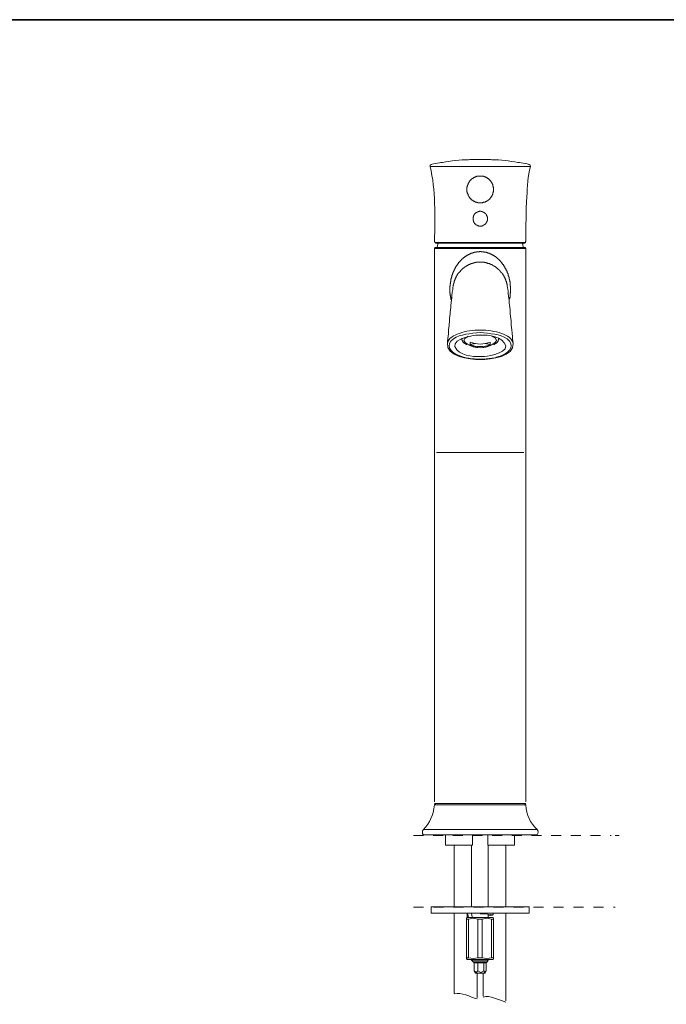
# Model space of a CAD drawing. Units: inches. Extents: x 6.9 to 89.9, y 222 to 281.2.
# Drawn here: x 29.6 to 52.2, y 243.6 to 278.1 of the extents above; entities that cross this region are included whole.
import ezdxf

# ---------------------------------------------------------------- set-up
doc = ezdxf.new("R2010")
doc.units = ezdxf.units.IN
doc.header["$MEASUREMENT"] = 0
doc.linetypes.add('AI-Linetype-1', pattern=[0.687917, 0.343958, -0.343958])
doc.linetypes.add('AI-Linetype-2', pattern=[0.699911, 0.349956, -0.349956])
doc.layers.add('图层 1', color=7, linetype='Continuous')

msp = doc.modelspace()

# ---------------------------------------------------------------- linework, layer by layer
at = {"layer": '图层 1', "lineweight": 35}
msp.add_lwpolyline([(89.916, 224.459), (7.086, 224.459), (7.086, 278.111), (89.916, 278.111), (89.916, 224.459)], dxfattribs=at)
at = {"layer": '图层 1', "lineweight": 9}
for points in [[(47.46, 272.972), (43.946, 272.972)], [(45.391, 273.216), (45.409, 273.216)], [(45.445, 273.216), (45.471, 273.216)], [(45.908, 273.216), (45.926, 273.216)], [(45.962, 273.216), (45.935, 273.216)], [(46.006, 273.216), (46.024, 273.216)], [(46.167, 272.17), (46.167, 272.179), (46.167, 272.188), (46.167, 272.197), (46.167, 272.206), (46.167, 272.215), (46.167, 272.224), (46.167, 272.233), (46.167, 272.242), (46.158, 272.251), (46.158, 272.26), (46.158, 272.269), (46.158, 272.278), (46.149, 272.287), (46.149, 272.296), (46.149, 272.305), (46.149, 272.314), (46.14, 272.323), (46.14, 272.333), (46.14, 272.342), (46.131, 272.35), (46.131, 272.359), (46.131, 272.369), (46.122, 272.369), (46.122, 272.378), (46.113, 272.386), (46.113, 272.396), (46.105, 272.405), (46.105, 272.413), (46.096, 272.423), (46.087, 272.432), (46.087, 272.441), (46.078, 272.449), (46.078, 272.458), (46.069, 272.458), (46.06, 272.468), (46.06, 272.477), (46.051, 272.486), (46.042, 272.495), (46.033, 272.504), (46.024, 272.513), (46.015, 272.522), (46.006, 272.522), (46.006, 272.531), (45.997, 272.54), (45.989, 272.54), (45.98, 272.549), (45.971, 272.558), (45.962, 272.558), (45.953, 272.567), (45.944, 272.576), (45.935, 272.576), (45.926, 272.585), (45.917, 272.585), (45.908, 272.594), (45.899, 272.594), (45.891, 272.603), (45.882, 272.603), (45.873, 272.612), (45.864, 272.612), (45.855, 272.612), (45.846, 272.621), (45.837, 272.621), (45.828, 272.621), (45.819, 272.63), (45.81, 272.63), (45.801, 272.63), (45.793, 272.63), (45.783, 272.639), (45.774, 272.639), (45.766, 272.639), (45.757, 272.639), (45.748, 272.639), (45.739, 272.639), (45.73, 272.639), (45.721, 272.639), (45.712, 272.639), (45.703, 272.639), (45.694, 272.639), (45.685, 272.639), (45.676, 272.639), (45.668, 272.639), (45.659, 272.639), (45.65, 272.639), (45.641, 272.639), (45.632, 272.639), (45.623, 272.639), (45.614, 272.63), (45.605, 272.63), (45.596, 272.63), (45.587, 272.63), (45.578, 272.621), (45.569, 272.621), (45.56, 272.621), (45.552, 272.612), (45.543, 272.612), (45.534, 272.612), (45.525, 272.603), (45.516, 272.603), (45.507, 272.603), (45.507, 272.594), (45.498, 272.594), (45.489, 272.585), (45.48, 272.585), (45.471, 272.576), (45.463, 272.576), (45.453, 272.576), (45.453, 272.567), (45.445, 272.558), (45.435, 272.558), (45.427, 272.549), (45.418, 272.549), (45.418, 272.54), (45.409, 272.54), (45.4, 272.531), (45.391, 272.522), (45.382, 272.513), (45.373, 272.504), (45.365, 272.495), (45.355, 272.486), (45.346, 272.477), (45.338, 272.468), (45.338, 272.458), (45.328, 272.458), (45.328, 272.449), (45.32, 272.441), (45.32, 272.432), (45.311, 272.423), (45.302, 272.413), (45.302, 272.405), (45.293, 272.396), (45.293, 272.386), (45.284, 272.378), (45.284, 272.369), (45.275, 272.369), (45.275, 272.359), (45.275, 272.35), (45.266, 272.342), (45.266, 272.333), (45.266, 272.323), (45.257, 272.314), (45.257, 272.305), (45.257, 272.296), (45.248, 272.287), (45.248, 272.278), (45.248, 272.269), (45.248, 272.26), (45.239, 272.251), (45.239, 272.242), (45.239, 272.233), (45.239, 272.224), (45.239, 272.215), (45.239, 272.206), (45.239, 272.197), (45.239, 272.188), (45.239, 272.179), (45.239, 272.17), (45.239, 272.161), (45.239, 272.152), (45.239, 272.143), (45.239, 272.134), (45.239, 272.125), (45.239, 272.116), (45.239, 272.107), (45.239, 272.098), (45.239, 272.089), (45.248, 272.08), (45.248, 272.071), (45.248, 272.062), (45.248, 272.053), (45.257, 272.044), (45.257, 272.035), (45.257, 272.026), (45.266, 272.017), (45.266, 272.008), (45.266, 271.999), (45.275, 271.99), (45.275, 271.981), (45.275, 271.972), (45.284, 271.972), (45.284, 271.963), (45.293, 271.954), (45.293, 271.945), (45.302, 271.936), (45.302, 271.927), (45.311, 271.927), (45.311, 271.918), (45.32, 271.908), (45.32, 271.9), (45.328, 271.891), (45.338, 271.882), (45.338, 271.873), (45.346, 271.864), (45.355, 271.864), (45.355, 271.854), (45.365, 271.846), (45.373, 271.837), (45.382, 271.827), (45.391, 271.819), (45.4, 271.809), (45.409, 271.809), (45.418, 271.8), (45.418, 271.791), (45.427, 271.791), (45.435, 271.782), (45.445, 271.782), (45.453, 271.774), (45.463, 271.764), (45.471, 271.764), (45.48, 271.755), (45.489, 271.755), (45.498, 271.746), (45.507, 271.746), (45.507, 271.738), (45.516, 271.738), (45.525, 271.738), (45.534, 271.728), (45.543, 271.728), (45.552, 271.728), (45.56, 271.72), (45.569, 271.72), (45.578, 271.72), (45.587, 271.72), (45.596, 271.71), (45.605, 271.71), (45.614, 271.71), (45.623, 271.701), (45.632, 271.701), (45.641, 271.701), (45.65, 271.701), (45.659, 271.701), (45.668, 271.701), (45.676, 271.701), (45.685, 271.701), (45.694, 271.701), (45.703, 271.701), (45.712, 271.701), (45.721, 271.701), (45.73, 271.701), (45.739, 271.701), (45.748, 271.701), (45.757, 271.701), (45.766, 271.701), (45.774, 271.701), (45.783, 271.701), (45.793, 271.71), (45.801, 271.71), (45.81, 271.71), (45.819, 271.72), (45.828, 271.72), (45.837, 271.72), (45.846, 271.72), (45.855, 271.728), (45.864, 271.728), (45.873, 271.728), (45.882, 271.738), (45.891, 271.738), (45.899, 271.746), (45.908, 271.746), (45.917, 271.755), (45.926, 271.755), (45.935, 271.764), (45.944, 271.764), (45.944, 271.774), (45.953, 271.774), (45.962, 271.782), (45.971, 271.782), (45.98, 271.791), (45.989, 271.8), (45.997, 271.809), (46.006, 271.809), (46.006, 271.819), (46.015, 271.819), (46.024, 271.827), (46.033, 271.837), (46.042, 271.846), (46.051, 271.854), (46.051, 271.864), (46.06, 271.864), (46.06, 271.873), (46.069, 271.882), (46.078, 271.891), (46.087, 271.9), (46.087, 271.908), (46.096, 271.918), (46.096, 271.927), (46.105, 271.927), (46.105, 271.936), (46.113, 271.945), (46.113, 271.954), (46.122, 271.963), (46.122, 271.972), (46.131, 271.972), (46.131, 271.981), (46.131, 271.99), (46.14, 271.999), (46.14, 272.008), (46.14, 272.017), (46.149, 272.026), (46.149, 272.035), (46.149, 272.044), (46.149, 272.053), (46.158, 272.062), (46.158, 272.071), (46.158, 272.08), (46.158, 272.089), (46.167, 272.098), (46.167, 272.107), (46.167, 272.116), (46.167, 272.125), (46.167, 272.134), (46.167, 272.143), (46.167, 272.152), (46.167, 272.161), (46.167, 272.17), (46.167, 272.17)], [(45.453, 271.205), (45.453, 271.196), (45.453, 271.187), (45.453, 271.178), (45.453, 271.169), (45.453, 271.16), (45.453, 271.151), (45.453, 271.142), (45.453, 271.133), (45.453, 271.125), (45.453, 271.115), (45.453, 271.106), (45.453, 271.097), (45.453, 271.088), (45.453, 271.079), (45.463, 271.079), (45.463, 271.07), (45.463, 271.061), (45.463, 271.052), (45.471, 271.052), (45.471, 271.043), (45.471, 271.034), (45.48, 271.025), (45.48, 271.016), (45.489, 271.016), (45.489, 271.007), (45.489, 270.998), (45.498, 270.998), (45.498, 270.989), (45.507, 270.989), (45.507, 270.98), (45.516, 270.971), (45.525, 270.962), (45.534, 270.953), (45.543, 270.944), (45.552, 270.944), (45.552, 270.935), (45.56, 270.935), (45.56, 270.926), (45.569, 270.926), (45.578, 270.926), (45.578, 270.917), (45.587, 270.917), (45.596, 270.917), (45.596, 270.908), (45.605, 270.908), (45.614, 270.908), (45.614, 270.899), (45.623, 270.899), (45.632, 270.899), (45.641, 270.899), (45.65, 270.89), (45.659, 270.89), (45.668, 270.89), (45.676, 270.89), (45.685, 270.89), (45.694, 270.89), (45.703, 270.89), (45.712, 270.89), (45.721, 270.89), (45.73, 270.89), (45.739, 270.89), (45.748, 270.89), (45.757, 270.89), (45.766, 270.899), (45.774, 270.899), (45.783, 270.899), (45.793, 270.899), (45.793, 270.908), (45.801, 270.908), (45.81, 270.908), (45.81, 270.917), (45.819, 270.917), (45.828, 270.917), (45.828, 270.926), (45.837, 270.926), (45.846, 270.926), (45.846, 270.935), (45.855, 270.935), (45.855, 270.944), (45.864, 270.944), (45.873, 270.953), (45.882, 270.962), (45.891, 270.971), (45.899, 270.98), (45.899, 270.989), (45.908, 270.989), (45.908, 270.998), (45.917, 270.998), (45.917, 271.007), (45.917, 271.016), (45.926, 271.016), (45.926, 271.025), (45.935, 271.034), (45.935, 271.043), (45.935, 271.052), (45.944, 271.052), (45.944, 271.061), (45.944, 271.07), (45.944, 271.079), (45.953, 271.079), (45.953, 271.088), (45.953, 271.097), (45.953, 271.106), (45.953, 271.115), (45.953, 271.125), (45.953, 271.133), (45.953, 271.142), (45.953, 271.151), (45.953, 271.16), (45.953, 271.169), (45.953, 271.178), (45.953, 271.187), (45.953, 271.196), (45.953, 271.205), (45.944, 271.214), (45.944, 271.224), (45.944, 271.233), (45.935, 271.241), (45.935, 271.25), (45.926, 271.259), (45.926, 271.268), (45.917, 271.278), (45.917, 271.287), (45.908, 271.287), (45.908, 271.295), (45.908, 271.304), (45.899, 271.304), (45.899, 271.313), (45.891, 271.313), (45.891, 271.323), (45.882, 271.323), (45.882, 271.332), (45.873, 271.332), (45.873, 271.341), (45.864, 271.341), (45.855, 271.35), (45.846, 271.358), (45.837, 271.358), (45.837, 271.368), (45.828, 271.368), (45.819, 271.368), (45.819, 271.377), (45.81, 271.377), (45.801, 271.377), (45.801, 271.386), (45.793, 271.386), (45.783, 271.386), (45.774, 271.386), (45.774, 271.394), (45.766, 271.394), (45.757, 271.394), (45.748, 271.394), (45.739, 271.394), (45.73, 271.394), (45.73, 271.404), (45.721, 271.404), (45.712, 271.404), (45.703, 271.404), (45.694, 271.404), (45.685, 271.404), (45.676, 271.404), (45.668, 271.394), (45.659, 271.394), (45.65, 271.394), (45.641, 271.394), (45.632, 271.394), (45.632, 271.386), (45.623, 271.386), (45.614, 271.386), (45.605, 271.386), (45.605, 271.377), (45.596, 271.377), (45.587, 271.377), (45.587, 271.368), (45.578, 271.368), (45.569, 271.368), (45.569, 271.358), (45.56, 271.358), (45.56, 271.35), (45.552, 271.35), (45.543, 271.35), (45.543, 271.341), (45.534, 271.341), (45.534, 271.332), (45.525, 271.332), (45.525, 271.323), (45.516, 271.323), (45.516, 271.313), (45.507, 271.313), (45.507, 271.304), (45.498, 271.304), (45.498, 271.295), (45.489, 271.287), (45.489, 271.278), (45.48, 271.268), (45.48, 271.259), (45.471, 271.259), (45.471, 271.25), (45.471, 271.241), (45.471, 271.233), (45.463, 271.233), (45.463, 271.224), (45.463, 271.214), (45.453, 271.205), (45.453, 271.205)], [(44.107, 270.358), (44.107, 270.349), (44.107, 270.34), (44.116, 270.34), (44.116, 270.331), (44.116, 270.322), (44.125, 270.322), (44.125, 270.313), (44.133, 270.304), (44.143, 270.304), (44.143, 270.295), (44.151, 270.295), (44.16, 270.295), (44.16, 270.286), (44.17, 270.286), (44.178, 270.286)], [(44.133, 270.313), (47.273, 270.313)], [(47.228, 270.286), (44.178, 270.286)], [(44.223, 270.286), (44.214, 270.249), (44.196, 270.142)], [(47.21, 270.142), (47.193, 270.249), (47.175, 270.286)], [(47.228, 270.286), (47.237, 270.286), (47.246, 270.286), (47.246, 270.295), (47.255, 270.295), (47.264, 270.295), (47.264, 270.304), (47.273, 270.304), (47.282, 270.313), (47.282, 270.322), (47.29, 270.322), (47.29, 270.331), (47.29, 270.34), (47.299, 270.349), (47.299, 270.358)], [(44.143, 270.142), (44.133, 270.142), (44.133, 270.133), (44.125, 270.133), (44.116, 270.133), (44.116, 270.124), (44.116, 270.114), (44.107, 270.114), (44.107, 270.106)], [(45.703, 270.106), (44.107, 270.106)], [(44.107, 270.106), (44.107, 250.735)], [(44.143, 270.142), (45.703, 270.142)], [(44.695, 268.285), (44.686, 268.302), (44.686, 268.321), (44.678, 268.329), (44.678, 268.338), (44.678, 268.347), (44.669, 268.357), (44.669, 268.366), (44.669, 268.374), (44.669, 268.383), (44.669, 268.393), (44.659, 268.401), (44.659, 268.41), (44.659, 268.42), (44.659, 268.429), (44.659, 268.437), (44.659, 268.447), (44.651, 268.456), (44.651, 268.465), (44.651, 268.474), (44.651, 268.483), (44.651, 268.492), (44.651, 268.501), (44.651, 268.51), (44.651, 268.519), (44.651, 268.528), (44.642, 268.537), (44.642, 268.546), (44.642, 268.555), (44.642, 268.564), (44.642, 268.573), (44.642, 268.582), (44.642, 268.591), (44.642, 268.6), (44.642, 268.609), (44.642, 268.618), (44.642, 268.627), (44.642, 268.636), (44.642, 268.654), (44.642, 268.672), (44.642, 268.69), (44.642, 268.699), (44.642, 268.708), (44.642, 268.717), (44.642, 268.726), (44.642, 268.735), (44.642, 268.744), (44.642, 268.753), (44.642, 268.762), (44.642, 268.771), (44.642, 268.78), (44.642, 268.789), (44.651, 268.798), (44.651, 268.807), (44.651, 268.816), (44.651, 268.826), (44.651, 268.834), (44.651, 268.843), (44.651, 268.852), (44.651, 268.861), (44.651, 268.87), (44.659, 268.88), (44.659, 268.888), (44.659, 268.897), (44.659, 268.906), (44.659, 268.915), (44.659, 268.924), (44.659, 268.933), (44.669, 268.942), (44.669, 268.952), (44.669, 268.96), (44.669, 268.97), (44.669, 268.979), (44.669, 268.988), (44.678, 268.996), (44.678, 269.005), (44.678, 269.015), (44.678, 269.024), (44.678, 269.033), (44.686, 269.042), (44.686, 269.051), (44.686, 269.059), (44.686, 269.069), (44.695, 269.078), (44.695, 269.087), (44.695, 269.096), (44.695, 269.105), (44.704, 269.114), (44.704, 269.123), (44.713, 269.132), (44.713, 269.141), (44.713, 269.15), (44.713, 269.159), (44.722, 269.168), (44.722, 269.177), (44.722, 269.186), (44.731, 269.195), (44.731, 269.204), (44.731, 269.213), (44.74, 269.222), (44.74, 269.231), (44.74, 269.24), (44.749, 269.24), (44.749, 269.249), (44.749, 269.258), (44.758, 269.267), (44.758, 269.276), (44.767, 269.285), (44.767, 269.294), (44.767, 269.303), (44.776, 269.312), (44.776, 269.321), (44.785, 269.33), (44.785, 269.339), (44.793, 269.349), (44.793, 269.357), (44.802, 269.366), (44.802, 269.375), (44.811, 269.384), (44.811, 269.393), (44.82, 269.402), (44.82, 269.411), (44.829, 269.42), (44.829, 269.429), (44.838, 269.438), (44.838, 269.447), (44.847, 269.456), (44.856, 269.465), (44.856, 269.474), (44.865, 269.484), (44.874, 269.492), (44.874, 269.501), (44.883, 269.501), (44.883, 269.511), (44.891, 269.52), (44.891, 269.528), (44.9, 269.538), (44.909, 269.547), (44.918, 269.555), (44.918, 269.565), (44.927, 269.574), (44.936, 269.583), (44.945, 269.591), (44.945, 269.6), (44.954, 269.61), (44.963, 269.619), (44.972, 269.628), (44.972, 269.637), (44.981, 269.637), (44.99, 269.646), (44.99, 269.655), (44.998, 269.664), (45.008, 269.664), (45.008, 269.673), (45.016, 269.682), (45.026, 269.682), (45.026, 269.691), (45.034, 269.7), (45.043, 269.709), (45.052, 269.718), (45.061, 269.727), (45.07, 269.727), (45.07, 269.736), (45.079, 269.745), (45.088, 269.745), (45.097, 269.754), (45.097, 269.763), (45.106, 269.763), (45.114, 269.772), (45.123, 269.772), (45.123, 269.781), (45.132, 269.79), (45.141, 269.79), (45.15, 269.799), (45.159, 269.808), (45.168, 269.817), (45.177, 269.817), (45.186, 269.826), (45.195, 269.835), (45.204, 269.835), (45.213, 269.844), (45.221, 269.844), (45.231, 269.853), (45.231, 269.862), (45.239, 269.862), (45.248, 269.871), (45.257, 269.871), (45.266, 269.871), (45.275, 269.881), (45.284, 269.881), (45.284, 269.889), (45.293, 269.889), (45.302, 269.898), (45.311, 269.898), (45.32, 269.907), (45.328, 269.907), (45.338, 269.907), (45.346, 269.916), (45.355, 269.916), (45.365, 269.925), (45.373, 269.925), (45.382, 269.934), (45.391, 269.934), (45.4, 269.934), (45.409, 269.944), (45.418, 269.944), (45.427, 269.944), (45.435, 269.952), (45.445, 269.952), (45.453, 269.952), (45.463, 269.961), (45.471, 269.961), (45.48, 269.961), (45.489, 269.961), (45.489, 269.97), (45.498, 269.97), (45.507, 269.97), (45.516, 269.97), (45.525, 269.979), (45.534, 269.979), (45.543, 269.979), (45.552, 269.979), (45.56, 269.979), (45.569, 269.979), (45.578, 269.988), (45.587, 269.988), (45.596, 269.988), (45.605, 269.988), (45.614, 269.988), (45.623, 269.988), (45.632, 269.988), (45.641, 269.988), (45.65, 269.988), (45.659, 269.988), (45.668, 269.988), (45.676, 269.997), (45.685, 269.997), (45.703, 269.997)], [(45.703, 270.142), (47.264, 270.142)], [(47.299, 270.106), (45.703, 270.106)], [(46.711, 268.285), (46.72, 268.302), (46.72, 268.321), (46.72, 268.329), (46.729, 268.338), (46.729, 268.347), (46.729, 268.357), (46.738, 268.366), (46.738, 268.374), (46.738, 268.383), (46.738, 268.393), (46.747, 268.401), (46.747, 268.41), (46.747, 268.42), (46.747, 268.429), (46.747, 268.437), (46.747, 268.447), (46.756, 268.456), (46.756, 268.465), (46.756, 268.474), (46.756, 268.483), (46.756, 268.492), (46.756, 268.501), (46.756, 268.51), (46.756, 268.519), (46.756, 268.528), (46.756, 268.537), (46.764, 268.546), (46.764, 268.555), (46.764, 268.564), (46.764, 268.573), (46.764, 268.582), (46.764, 268.591), (46.764, 268.6), (46.764, 268.609), (46.764, 268.618), (46.764, 268.627), (46.764, 268.636), (46.764, 268.654), (46.764, 268.672), (46.764, 268.69), (46.764, 268.699), (46.764, 268.708), (46.764, 268.717), (46.764, 268.726), (46.764, 268.735), (46.764, 268.744), (46.764, 268.753), (46.764, 268.762), (46.764, 268.771), (46.764, 268.78), (46.756, 268.789), (46.756, 268.798), (46.756, 268.807), (46.756, 268.816), (46.756, 268.826), (46.756, 268.834), (46.756, 268.843), (46.756, 268.852), (46.756, 268.861), (46.756, 268.87), (46.747, 268.88), (46.747, 268.888), (46.747, 268.897), (46.747, 268.906), (46.747, 268.915), (46.747, 268.924), (46.747, 268.933), (46.738, 268.942), (46.738, 268.952), (46.738, 268.96), (46.738, 268.97), (46.738, 268.979), (46.729, 268.988), (46.729, 268.996), (46.729, 269.005), (46.729, 269.015), (46.729, 269.024), (46.72, 269.033), (46.72, 269.042), (46.72, 269.051), (46.72, 269.059), (46.72, 269.069), (46.711, 269.078), (46.711, 269.087), (46.711, 269.096), (46.702, 269.105), (46.702, 269.114), (46.702, 269.123), (46.693, 269.132), (46.693, 269.141), (46.693, 269.15), (46.684, 269.159), (46.684, 269.168), (46.684, 269.177), (46.684, 269.186), (46.676, 269.195), (46.676, 269.204), (46.676, 269.213), (46.667, 269.222), (46.667, 269.231), (46.667, 269.24), (46.657, 269.24), (46.657, 269.249), (46.648, 269.258), (46.648, 269.267), (46.648, 269.276), (46.64, 269.285), (46.64, 269.294), (46.64, 269.303), (46.631, 269.312), (46.631, 269.321), (46.622, 269.33), (46.613, 269.339), (46.613, 269.349), (46.613, 269.357), (46.604, 269.366), (46.604, 269.375), (46.595, 269.384), (46.595, 269.393), (46.586, 269.402), (46.577, 269.411), (46.577, 269.42), (46.568, 269.429), (46.568, 269.438), (46.559, 269.447), (46.559, 269.456), (46.55, 269.456), (46.55, 269.465), (46.542, 269.474), (46.542, 269.484), (46.533, 269.492), (46.533, 269.501), (46.524, 269.501), (46.524, 269.511), (46.515, 269.52), (46.515, 269.528), (46.506, 269.538), (46.497, 269.538), (46.497, 269.547), (46.488, 269.555), (46.488, 269.565), (46.479, 269.574), (46.47, 269.583), (46.461, 269.591), (46.461, 269.6), (46.452, 269.61), (46.443, 269.61), (46.443, 269.619), (46.435, 269.628), (46.435, 269.637), (46.425, 269.637), (46.417, 269.646), (46.417, 269.655), (46.408, 269.664), (46.399, 269.664), (46.399, 269.673), (46.39, 269.682), (46.381, 269.682), (46.381, 269.691), (46.372, 269.7), (46.363, 269.709), (46.354, 269.709), (46.354, 269.718), (46.345, 269.727), (46.336, 269.727), (46.336, 269.736), (46.327, 269.745), (46.318, 269.745), (46.309, 269.754), (46.309, 269.763), (46.301, 269.763), (46.292, 269.772), (46.283, 269.772), (46.283, 269.781), (46.274, 269.79), (46.265, 269.79), (46.256, 269.799), (46.247, 269.799), (46.247, 269.808), (46.238, 269.817), (46.229, 269.817), (46.22, 269.826), (46.212, 269.826), (46.212, 269.835), (46.203, 269.835), (46.194, 269.844), (46.185, 269.844), (46.176, 269.853), (46.167, 269.862), (46.158, 269.871), (46.149, 269.871), (46.14, 269.871), (46.131, 269.881), (46.122, 269.881), (46.113, 269.889), (46.105, 269.898), (46.096, 269.898), (46.087, 269.907), (46.078, 269.907), (46.069, 269.907), (46.06, 269.916), (46.051, 269.916), (46.042, 269.925), (46.033, 269.925), (46.024, 269.934), (46.015, 269.934), (46.006, 269.934), (45.997, 269.944), (45.989, 269.944), (45.98, 269.944), (45.971, 269.952), (45.962, 269.952), (45.953, 269.952), (45.944, 269.961), (45.935, 269.961), (45.926, 269.961), (45.917, 269.961), (45.908, 269.97), (45.899, 269.97), (45.891, 269.97), (45.882, 269.979), (45.873, 269.979), (45.864, 269.979), (45.855, 269.979), (45.846, 269.979), (45.837, 269.979), (45.828, 269.988), (45.819, 269.988), (45.81, 269.988), (45.801, 269.988), (45.793, 269.988), (45.783, 269.988), (45.774, 269.988), (45.766, 269.988), (45.757, 269.988), (45.748, 269.988), (45.739, 269.988), (45.73, 269.997), (45.721, 269.997), (45.703, 269.997)], [(47.299, 270.106), (47.299, 270.114), (47.29, 270.114), (47.29, 270.124), (47.282, 270.133), (47.273, 270.133), (47.273, 270.142), (47.264, 270.142)], [(47.299, 250.735), (47.299, 270.106)], [(45.703, 269.628), (45.685, 269.628), (45.676, 269.628), (45.668, 269.628), (45.659, 269.628), (45.65, 269.628), (45.641, 269.628), (45.632, 269.628), (45.623, 269.628), (45.623, 269.619), (45.614, 269.619), (45.605, 269.619), (45.596, 269.619), (45.587, 269.619), (45.578, 269.619), (45.569, 269.619), (45.56, 269.619), (45.552, 269.619), (45.552, 269.61), (45.543, 269.61), (45.534, 269.61), (45.525, 269.61), (45.516, 269.61), (45.507, 269.61), (45.507, 269.6), (45.498, 269.6), (45.489, 269.6), (45.48, 269.6), (45.471, 269.6), (45.463, 269.591), (45.453, 269.591), (45.445, 269.591), (45.435, 269.591), (45.435, 269.583), (45.427, 269.583), (45.418, 269.583), (45.409, 269.583), (45.4, 269.574), (45.391, 269.574), (45.382, 269.574), (45.382, 269.565), (45.373, 269.565), (45.365, 269.565), (45.355, 269.555), (45.346, 269.555), (45.338, 269.555), (45.328, 269.547), (45.32, 269.547), (45.311, 269.538), (45.302, 269.538), (45.293, 269.528), (45.284, 269.528), (45.275, 269.52), (45.266, 269.52), (45.257, 269.511), (45.248, 269.511), (45.239, 269.501), (45.231, 269.501), (45.231, 269.492), (45.221, 269.492), (45.213, 269.484), (45.204, 269.484), (45.195, 269.474), (45.186, 269.474), (45.186, 269.465), (45.177, 269.465), (45.168, 269.456), (45.159, 269.447), (45.15, 269.447), (45.141, 269.438), (45.132, 269.429), (45.123, 269.429), (45.114, 269.42), (45.106, 269.411), (45.097, 269.402), (45.088, 269.393), (45.079, 269.393), (45.079, 269.384), (45.07, 269.384), (45.07, 269.375), (45.061, 269.375), (45.061, 269.366), (45.052, 269.366), (45.052, 269.357), (45.043, 269.357), (45.043, 269.349), (45.034, 269.349), (45.034, 269.339), (45.026, 269.339), (45.026, 269.33), (45.016, 269.33), (45.016, 269.321), (45.008, 269.321), (45.008, 269.312), (44.998, 269.303), (44.998, 269.294), (44.99, 269.294), (44.99, 269.285), (44.981, 269.276)], [(45.703, 269.628), (45.712, 269.628), (45.721, 269.628), (45.73, 269.628), (45.739, 269.628), (45.748, 269.628), (45.757, 269.628), (45.766, 269.628), (45.774, 269.628), (45.783, 269.628), (45.783, 269.619), (45.793, 269.619), (45.801, 269.619), (45.81, 269.619), (45.819, 269.619), (45.828, 269.619), (45.837, 269.619), (45.846, 269.619), (45.855, 269.619), (45.855, 269.61), (45.864, 269.61), (45.873, 269.61), (45.882, 269.61), (45.891, 269.61), (45.899, 269.61), (45.899, 269.6), (45.908, 269.6), (45.917, 269.6), (45.926, 269.6), (45.935, 269.6), (45.944, 269.591), (45.953, 269.591), (45.962, 269.591), (45.971, 269.583), (45.98, 269.583), (45.989, 269.583), (45.997, 269.583), (46.006, 269.574), (46.015, 269.574), (46.024, 269.574), (46.024, 269.565), (46.033, 269.565), (46.042, 269.565), (46.051, 269.555), (46.06, 269.555), (46.069, 269.555), (46.078, 269.547), (46.087, 269.547), (46.096, 269.538), (46.105, 269.538), (46.113, 269.528), (46.122, 269.528), (46.131, 269.52), (46.14, 269.52), (46.149, 269.511), (46.158, 269.511), (46.158, 269.501), (46.167, 269.501), (46.176, 269.501), (46.176, 269.492), (46.185, 269.492), (46.194, 269.484), (46.203, 269.484), (46.203, 269.474), (46.212, 269.474), (46.22, 269.474), (46.22, 269.465), (46.229, 269.465), (46.229, 269.456), (46.238, 269.456), (46.247, 269.447), (46.256, 269.447), (46.256, 269.438), (46.265, 269.438), (46.274, 269.429), (46.283, 269.429), (46.283, 269.42), (46.292, 269.42), (46.301, 269.411), (46.309, 269.402), (46.318, 269.393), (46.327, 269.384), (46.336, 269.375), (46.345, 269.375), (46.345, 269.366), (46.354, 269.366), (46.354, 269.357), (46.363, 269.357), (46.363, 269.349), (46.372, 269.349), (46.372, 269.339), (46.381, 269.339), (46.381, 269.33), (46.39, 269.33), (46.39, 269.321), (46.399, 269.321), (46.399, 269.312), (46.399, 269.303), (46.408, 269.303), (46.408, 269.294), (46.417, 269.294), (46.417, 269.285), (46.425, 269.276)], [(44.972, 269.276), (44.972, 269.267), (44.963, 269.267), (44.954, 269.258), (44.954, 269.249), (44.945, 269.249), (44.945, 269.24), (44.936, 269.24), (44.936, 269.231), (44.927, 269.222), (44.918, 269.213), (44.909, 269.204), (44.909, 269.195), (44.9, 269.186), (44.9, 269.177), (44.891, 269.168), (44.883, 269.159), (44.883, 269.15), (44.874, 269.141), (44.874, 269.132), (44.865, 269.123), (44.865, 269.114), (44.856, 269.105), (44.856, 269.096), (44.847, 269.087), (44.847, 269.078), (44.838, 269.069), (44.838, 269.059), (44.829, 269.051), (44.829, 269.042), (44.82, 269.033), (44.82, 269.024), (44.82, 269.015), (44.811, 269.005), (44.811, 268.996), (44.802, 268.988), (44.802, 268.979), (44.802, 268.97), (44.793, 268.96), (44.793, 268.952), (44.793, 268.942), (44.785, 268.933), (44.785, 268.924), (44.785, 268.906), (44.776, 268.897), (44.776, 268.888), (44.776, 268.88), (44.776, 268.87), (44.767, 268.861), (44.767, 268.852), (44.767, 268.843), (44.767, 268.834), (44.767, 268.826), (44.758, 268.816), (44.758, 268.789), (44.758, 268.771), (44.749, 268.753), (44.749, 268.735), (44.749, 268.717), (44.74, 268.69), (44.74, 268.672), (44.74, 268.654), (44.731, 268.636), (44.731, 268.618), (44.722, 268.573), (44.722, 268.537), (44.713, 268.492), (44.713, 268.456), (44.704, 268.41), (44.704, 268.374), (44.695, 268.293), (44.686, 268.212), (44.686, 268.176), (44.678, 268.14), (44.678, 268.095), (44.669, 268.059), (44.669, 268.014), (44.659, 267.978), (44.659, 267.933), (44.651, 267.897), (44.651, 267.852), (44.651, 267.815), (44.642, 267.734), (44.633, 267.653), (44.624, 267.572), (44.615, 267.419), (44.606, 267.338), (44.597, 267.257), (44.588, 267.175), (44.588, 267.139), (44.588, 267.094), (44.58, 267.058), (44.58, 267.013), (44.57, 266.977), (44.57, 266.941), (44.561, 266.86), (44.553, 266.779)], [(46.854, 266.779), (46.845, 266.86), (46.836, 266.941), (46.827, 267.013), (46.827, 267.058), (46.818, 267.094), (46.818, 267.139), (46.818, 267.175), (46.809, 267.22), (46.809, 267.257), (46.8, 267.338), (46.791, 267.419), (46.782, 267.572), (46.774, 267.653), (46.764, 267.734), (46.756, 267.815), (46.756, 267.852), (46.747, 267.897), (46.747, 267.933), (46.747, 267.978), (46.738, 268.014), (46.738, 268.059), (46.729, 268.095), (46.729, 268.131), (46.72, 268.176), (46.72, 268.212), (46.711, 268.293), (46.702, 268.374), (46.693, 268.41), (46.693, 268.456), (46.684, 268.492), (46.684, 268.537), (46.676, 268.573), (46.676, 268.618), (46.676, 268.636), (46.667, 268.654), (46.667, 268.672), (46.667, 268.69), (46.657, 268.717), (46.657, 268.735), (46.657, 268.753), (46.648, 268.771), (46.648, 268.789), (46.648, 268.798), (46.648, 268.816), (46.64, 268.826), (46.64, 268.834), (46.64, 268.843), (46.64, 268.852), (46.631, 268.861), (46.631, 268.87), (46.631, 268.88), (46.631, 268.888), (46.622, 268.897), (46.622, 268.906), (46.622, 268.924), (46.622, 268.933), (46.613, 268.942), (46.613, 268.952), (46.613, 268.96), (46.604, 268.97), (46.604, 268.979), (46.604, 268.988), (46.595, 268.996), (46.595, 269.005), (46.586, 269.015), (46.586, 269.024), (46.586, 269.033), (46.577, 269.042), (46.577, 269.051), (46.568, 269.059), (46.568, 269.069), (46.559, 269.078), (46.559, 269.087), (46.55, 269.096), (46.55, 269.105), (46.542, 269.114), (46.542, 269.123), (46.533, 269.132), (46.533, 269.141), (46.524, 269.15), (46.524, 269.159), (46.515, 269.168), (46.506, 269.177), (46.506, 269.186), (46.497, 269.195), (46.497, 269.204), (46.488, 269.213), (46.479, 269.222), (46.47, 269.231), (46.47, 269.24), (46.461, 269.24), (46.461, 269.249), (46.452, 269.249), (46.452, 269.258), (46.443, 269.258), (46.443, 269.267), (46.435, 269.267), (46.435, 269.276)], [(44.553, 266.779), (44.553, 266.788)], [(45.061, 266.959), (45.061, 266.95), (45.061, 266.941), (45.061, 266.932), (45.061, 266.923), (45.061, 266.914), (45.061, 266.905), (45.07, 266.905), (45.07, 266.896), (45.07, 266.887), (45.07, 266.878), (45.079, 266.869), (45.079, 266.86), (45.088, 266.851), (45.088, 266.842), (45.097, 266.842), (45.097, 266.833), (45.106, 266.824), (45.114, 266.815), (45.114, 266.806), (45.123, 266.806), (45.132, 266.797), (45.141, 266.788), (45.15, 266.788), (45.159, 266.779), (45.168, 266.779)], [(45.141, 266.887), (45.141, 266.878), (45.141, 266.869), (45.15, 266.86), (45.15, 266.851), (45.159, 266.842), (45.159, 266.833), (45.168, 266.833), (45.168, 266.824), (45.177, 266.815), (45.186, 266.806), (45.186, 266.797), (45.195, 266.797), (45.195, 266.788), (45.204, 266.788), (45.213, 266.779), (45.221, 266.779), (45.221, 266.77), (45.231, 266.77)], [(45.168, 266.779), (45.231, 266.734)], [(45.355, 266.824), (45.355, 266.743)], [(46.051, 266.743), (46.051, 266.824)], [(46.176, 266.77), (46.185, 266.77), (46.185, 266.779), (46.194, 266.779), (46.203, 266.788), (46.212, 266.788), (46.212, 266.797), (46.22, 266.797), (46.22, 266.806), (46.229, 266.815), (46.238, 266.824), (46.238, 266.833), (46.247, 266.833), (46.247, 266.842), (46.256, 266.851), (46.256, 266.86), (46.265, 266.869), (46.265, 266.878), (46.265, 266.887)], [(46.176, 266.734), (46.238, 266.779)], [(46.238, 266.779), (46.247, 266.779), (46.256, 266.779), (46.256, 266.788), (46.265, 266.788), (46.274, 266.797), (46.283, 266.797), (46.283, 266.806), (46.292, 266.815), (46.301, 266.815), (46.301, 266.824), (46.309, 266.824), (46.309, 266.833), (46.318, 266.842), (46.318, 266.851), (46.327, 266.86), (46.327, 266.869), (46.336, 266.869), (46.336, 266.878), (46.336, 266.887), (46.336, 266.896), (46.345, 266.905), (46.345, 266.914), (46.345, 266.923), (46.345, 266.932), (46.345, 266.941), (46.345, 266.95), (46.345, 266.959)], [(45.703, 266.22), (45.703, 266.229)], [(47.228, 262.958), (44.178, 262.958)], [(44.17, 250.681), (44.16, 250.681), (44.151, 250.681), (44.151, 250.672), (44.143, 250.672), (44.133, 250.672), (44.133, 250.663), (44.125, 250.663), (44.125, 250.654), (44.116, 250.654), (44.116, 250.645), (44.107, 250.636), (44.107, 250.627)], [(45.703, 250.681), (44.107, 250.681)], [(47.299, 250.627), (44.107, 250.627)], [(47.299, 250.681), (45.703, 250.681)], [(47.299, 250.627), (47.299, 250.636), (47.29, 250.636), (47.29, 250.645), (47.29, 250.654), (47.282, 250.654), (47.282, 250.663), (47.273, 250.663), (47.273, 250.672), (47.264, 250.672), (47.255, 250.672), (47.255, 250.681), (47.246, 250.681), (47.237, 250.681)], [(47.692, 249.77), (43.714, 249.77)], [(47.692, 249.581), (43.714, 249.581)], [(44.49, 249.564), (44.49, 249.581), (44.473, 249.581)], [(44.49, 249.564), (44.49, 249.218)], [(45.428, 249.581), (45.428, 249.564)], [(45.428, 249.218), (45.428, 249.564)], [(45.969, 249.564), (45.969, 249.581)], [(45.969, 249.218), (45.969, 249.564)], [(46.924, 249.581), (46.907, 249.581), (46.898, 249.564)], [(46.898, 249.218), (46.898, 249.564)], [(44.49, 249.218), (45.428, 249.218)], [(44.795, 249.218), (44.795, 247.064)], [(45.403, 249.218), (45.403, 247.064)], [(45.969, 249.218), (46.898, 249.218)], [(45.986, 247.064), (45.986, 249.218)], [(46.602, 247.064), (46.602, 249.218)], [(44.009, 247.064), (43.992, 247.056), (43.983, 247.047)], [(43.983, 247.047), (43.983, 246.853)], [(43.983, 246.853), (43.992, 246.836), (44.009, 246.836)], [(44.009, 247.064), (47.388, 247.064)], [(47.388, 246.836), (44.009, 246.836)], [(44.795, 246.836), (44.795, 244.032)], [(45.242, 246.836), (45.242, 246.701)], [(45.259, 246.836), (45.293, 246.684)], [(45.403, 246.836), (45.411, 246.76), (45.428, 246.684)], [(45.403, 246.828), (45.403, 246.803)], [(45.986, 246.752), (46.079, 246.76), (46.138, 246.769), (46.155, 246.777), (46.129, 246.786), (46.062, 246.794), (45.96, 246.803), (45.698, 246.811)], [(45.986, 246.684), (45.986, 246.777)], [(46.155, 246.777), (46.155, 246.836)], [(46.602, 243.771), (46.602, 246.836)], [(47.414, 247.047), (47.405, 247.056), (47.388, 247.064)], [(47.388, 246.836), (47.405, 246.836), (47.414, 246.853)], [(47.414, 246.853), (47.414, 247.047)], [(45.242, 246.684), (45.225, 246.667)], [(45.225, 246.634), (45.225, 246.667)], [(45.225, 246.634), (45.293, 246.634)], [(45.225, 245.282), (45.225, 246.634)], [(45.242, 246.684), (46.155, 246.684)], [(45.293, 246.684), (45.25, 246.693), (45.25, 246.701)], [(45.622, 246.634), (45.462, 246.667), (45.293, 246.634)], [(45.293, 245.282), (45.293, 246.634)], [(45.622, 246.634), (45.766, 246.634)], [(45.622, 245.282), (45.622, 246.634)], [(46.095, 246.634), (45.935, 246.667), (45.766, 246.634)], [(45.766, 245.282), (45.766, 246.634)], [(46.095, 246.634), (46.171, 246.634)], [(46.095, 245.282), (46.095, 246.634)], [(46.171, 246.667), (46.155, 246.684)], [(46.171, 245.282), (46.171, 246.634)], [(46.171, 245.282), (46.171, 246.634)], [(45.225, 245.249), (45.225, 245.282)], [(45.225, 245.282), (45.293, 245.282)], [(45.225, 245.249), (45.242, 245.223)], [(45.242, 245.223), (46.155, 245.223)], [(45.293, 245.282), (45.462, 245.249), (45.622, 245.282)], [(45.403, 245.223), (45.403, 245.19)], [(45.403, 245.19), (45.453, 245.139)], [(45.403, 245.19), (45.969, 245.19)], [(45.453, 245.139), (45.487, 245.105)], [(45.453, 245.139), (45.926, 245.139)], [(45.91, 245.105), (45.487, 245.105)], [(45.487, 245.105), (45.487, 244.818)], [(45.622, 245.282), (45.766, 245.282)], [(45.622, 245.105), (45.622, 244.818)], [(45.766, 245.282), (45.935, 245.249), (46.095, 245.282)], [(45.825, 245.105), (45.825, 244.818)], [(45.91, 245.105), (45.944, 245.139)], [(45.91, 245.105), (45.91, 244.818)], [(45.926, 245.139), (45.944, 245.139)], [(45.944, 245.139), (45.986, 245.19)], [(45.969, 245.19), (45.986, 245.19)], [(45.986, 245.19), (45.986, 245.223)], [(46.095, 245.282), (46.171, 245.282)], [(46.155, 245.223), (46.171, 245.249)], [(45.504, 244.784), (45.487, 244.818)], [(45.487, 244.818), (45.555, 244.759), (45.622, 244.818)], [(45.504, 244.784), (45.521, 244.742)], [(45.521, 244.742), (45.859, 244.742)], [(45.597, 243.872), (45.597, 244.742)], [(45.622, 244.818), (45.724, 244.759), (45.825, 244.818)], [(45.8, 244.742), (45.8, 243.931)], [(45.825, 244.818), (45.867, 244.759), (45.91, 244.818)], [(45.859, 244.742), (45.876, 244.742)], [(45.876, 244.742), (45.893, 244.784)]]:
    msp.add_lwpolyline(points, dxfattribs=at)
at = {"layer": '图层 1', "linetype": 'AI-Linetype-1', "lineweight": 9}
msp.add_lwpolyline([(43.372, 249.56), (50.288, 249.56)], dxfattribs=at)
at = {"layer": '图层 1', "lineweight": 5}
msp.add_lwpolyline([(50.425, 249.56), (50.566, 249.56)], dxfattribs=at)
at = {"layer": '图层 1', "linetype": 'AI-Linetype-2', "lineweight": 9}
msp.add_lwpolyline([(43.372, 247.047), (50.425, 247.047)], dxfattribs=at)
at = {"layer": '图层 1', "lineweight": 9}
for points in [[(43.991, 273.044), (43.957, 273.04), (43.942, 273.016), (43.946, 272.972)], [(43.946, 272.972), (44.16, 272.163), (44.107, 271.204), (44.107, 270.358)], [(44.276, 273.099), (44.181, 273.085), (44.085, 273.07), (43.991, 273.044)], [(44.383, 273.117), (44.345, 273.113), (44.311, 273.107), (44.276, 273.099)], [(45.293, 273.207), (44.994, 273.219), (44.677, 273.161), (44.383, 273.117)], [(45.498, 273.216), (45.422, 273.22), (45.36, 273.214), (45.293, 273.207)], [(45.587, 273.216), (45.557, 273.216), (45.528, 273.216), (45.498, 273.216)], [(45.703, 273.216), (45.664, 273.216), (45.626, 273.216), (45.587, 273.216)], [(45.819, 273.216), (45.78, 273.216), (45.742, 273.216), (45.703, 273.216)], [(45.908, 273.216), (45.879, 273.216), (45.849, 273.216), (45.819, 273.216)], [(45.908, 273.216), (45.984, 273.221), (46.046, 273.214), (46.113, 273.207)], [(47.023, 273.117), (46.726, 273.162), (46.416, 273.211), (46.113, 273.207)], [(47.023, 273.117), (47.062, 273.113), (47.096, 273.107), (47.13, 273.099)], [(47.416, 273.044), (47.321, 273.07), (47.226, 273.085), (47.13, 273.099)], [(47.46, 272.972), (47.464, 273.016), (47.449, 273.04), (47.416, 273.044)], [(44.553, 266.788), (44.501, 266.337), (45.313, 266.2), (45.703, 266.22)], [(45.284, 267.031), (44.837, 266.825), (45.518, 266.632), (45.703, 266.626)], [(45.231, 266.77), (45.505, 266.576), (45.901, 266.576), (46.176, 266.77)], [(45.355, 266.824), (45.568, 266.739), (45.838, 266.738), (46.051, 266.824)], [(45.534, 266.779), (45.474, 266.767), (45.415, 266.754), (45.355, 266.743)], [(45.355, 266.743), (45.561, 266.647), (45.844, 266.646), (46.051, 266.743)], [(45.703, 266.626), (45.878, 266.631), (46.577, 266.84), (46.122, 267.031)], [(45.703, 266.22), (46.098, 266.204), (46.904, 266.337), (46.854, 266.779)], [(46.051, 266.743), (45.991, 266.754), (45.932, 266.766), (45.873, 266.779)], [(44.107, 250.627), (44.047, 250.246), (43.959, 250.021), (43.714, 249.77)], [(47.692, 249.77), (47.446, 250.014), (47.328, 250.264), (47.299, 250.627)], [(43.714, 249.77), (43.666, 249.717), (43.668, 249.62), (43.714, 249.581)], [(47.692, 249.581), (47.744, 249.634), (47.736, 249.724), (47.692, 249.77)], [(44.795, 244.014), (45.048, 244.092), (45.351, 243.9), (45.593, 243.837)], [(45.8, 243.905), (46.054, 243.983), (46.356, 243.791), (46.598, 243.728)]]:
    msp.add_open_spline(points, degree=3, dxfattribs=at)
for points, knots in [([(47.299, 270.358), (47.299, 270.879), (47.304, 271.4), (47.335, 271.918), (47.356, 272.262), (47.357, 272.654), (47.46, 272.972)], [0, 0, 0, 0, 1, 1, 1, 2, 2, 2, 2]), ([(45.703, 267.166), (45.358, 267.121), (45.007, 267.111), (44.767, 266.941), (44.454, 266.72), (44.684, 266.467), (44.936, 266.364), (45.173, 266.266), (45.425, 266.229), (45.703, 266.229)], [0, 0, 0, 0, 1, 1, 1, 2, 2, 2, 3, 3, 3, 3]), ([(44.553, 266.788), (44.602, 266.98), (44.769, 267.059), (44.972, 267.13), (45.194, 267.209), (45.449, 267.254), (45.703, 267.248)], [0, 0, 0, 0, 1, 1, 1, 2, 2, 2, 2]), ([(45.552, 267.067), (45.864, 267.095), (46.334, 267.064), (46.546, 266.806), (46.81, 266.484), (46.023, 266.334), (45.85, 266.323), (45.538, 266.305), (45.118, 266.316), (44.883, 266.553), (44.555, 266.884), (45.365, 267.048), (45.552, 267.067)], [0, 0, 0, 0, 1, 1, 1, 2, 2, 2, 3, 3, 3, 4, 4, 4, 4]), ([(46.854, 266.779), (46.817, 266.961), (46.645, 267.063), (46.452, 267.13), (46.222, 267.21), (45.962, 267.25), (45.703, 267.248)], [0, 0, 0, 0, 1, 1, 1, 2, 2, 2, 2]), ([(45.703, 267.166), (46.049, 267.12), (46.395, 267.117), (46.64, 266.941), (46.926, 266.735), (46.747, 266.485), (46.488, 266.373), (46.247, 266.269), (45.989, 266.229), (45.703, 266.229)], [0, 0, 0, 0, 1, 1, 1, 2, 2, 2, 3, 3, 3, 3]), ([(46.171, 246.634), (46.171, 246.634), (46.171, 246.667), (46.171, 246.667), (46.171, 246.667), (46.171, 246.634), (46.171, 246.634), (46.171, 246.634), (46.171, 246.634), (46.171, 246.634)], [0, 0, 0, 0, 1, 1, 1, 2, 2, 2, 3, 3, 3, 3]), ([(46.171, 245.282), (46.171, 245.282), (46.171, 245.249), (46.171, 245.249), (46.171, 245.249), (46.171, 245.282), (46.171, 245.282), (46.171, 245.282), (46.171, 245.282), (46.171, 245.282)], [0, 0, 0, 0, 1, 1, 1, 2, 2, 2, 3, 3, 3, 3])]:
    msp.add_open_spline(points, degree=3, knots=knots, dxfattribs=at)

doc.saveas('drawing.dxf')
